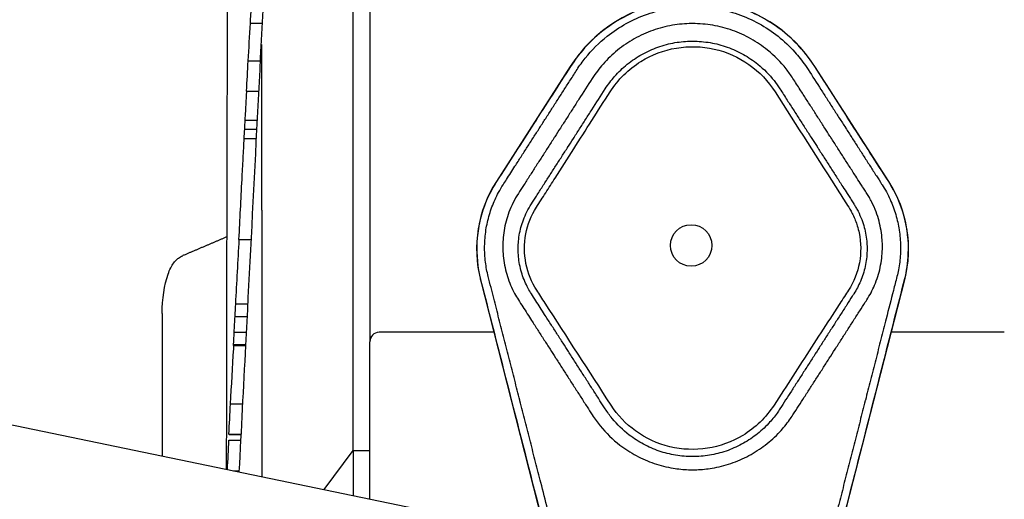
# Model space of a CAD drawing. Extents: x 757 to 1377, y 201 to 1547.
# Drawn here: x 884 to 1121, y 730 to 846 of the extents above; entities that cross this region are included whole.
import ezdxf

# ---------------------------------------------------------------- set-up
doc = ezdxf.new("R2010")
doc.units = 0
doc.layers.add('PV-2A4', color=7, linetype='CONTINUOUS')

msp = doc.modelspace()

# ---------------------------------------------------------------- linework, layer by layer
at = {"layer": 'PV-2A4'}
for p, q in [((968.24, 901.48), (968.24, 839.21)), ((964.24, 823.83), (964.24, 873.89)), ((939.49, 845.07), (942.38, 845.07)), ((942.24, 800.05), (942.24, 839.92)), ((968.24, 839.21), (968.24, 794.95)), ((938.94, 836), (941.91, 836)), ((1016.49, 834.67), (998.7, 806.97)), ((1093.18, 806.97), (1075.39, 834.67)), ((938.57, 828.75), (941.54, 828.75)), ((964.24, 779.58), (964.24, 823.83)), ((938.23, 821.76), (941.18, 821.76)), ((938.11, 819.6), (941.07, 819.6)), ((937.99, 817.34), (940.95, 817.34)), ((942.24, 800.05), (942.24, 755.8)), ((968.24, 794.95), (968.24, 768.42)), ((936.73, 793.04), (939.7, 793.04)), ((994.88, 783.34), (1010, 724.13)), ((1081.89, 724.13), (1097.01, 783.34)), ((964.24, 742.19), (964.24, 779.58)), ((918.24, 775.2), (918.24, 740.93)), ((935.94, 777.51), (938.9, 777.51)), ((935.78, 774.52), (938.75, 774.52)), ((935.57, 770.69), (938.55, 770.69)), ((998.11, 770.67), (970.49, 770.67)), ((1120.99, 770.67), (1093.78, 770.67)), ((968.24, 763.05), (968.24, 768.42)), ((935.42, 767.53), (938.39, 767.53)), ((935.42, 767.48), (938.38, 767.48)), ((935.43, 767.75), (938.4, 767.75)), ((968.24, 730.58), (968.24, 763.05)), ((849.07, 755.25), (1016.94, 720.5)), ((942.24, 755.8), (942.24, 735.96)), ((934.68, 753.42), (937.66, 753.42)), ((934.31, 746.16), (937.28, 746.16)), ((934.33, 744.69), (937.21, 744.69)), ((934.4, 746.1), (937.28, 746.1)), ((957.21, 732.86), (964.24, 742.19)), ((964.24, 742.19), (964.24, 732.65)), ((964.24, 742.19), (968.24, 742.19)), ((935.45, 737.37), (936.83, 737.37)), ((964.24, 732.65), (964.24, 731.41))]:
    msp.add_line(p, q, dxfattribs=at)
msp.add_circle((1045.6, 791.58), 5, dxfattribs=at)
for centre, radius, start, end in [((1045.94, 815.76), 35, 96.8617, 147.2874), ((1045.94, 815.76), 35, 32.7126, 83.1383), ((1023.94, 790.76), 30, 147.2874, 194.3247), ((1067.94, 790.76), 30, 345.6753, 32.7126), ((970.49, 768.42), 2.25, 90, 180)]:
    msp.add_arc(centre, radius, start, end, dxfattribs=at)
for points, knots in [([(936.82, 737.08), (937.34, 747.22), (937.86, 757.36), (939.18, 782.87), (939.97, 798.26), (941.55, 829.02), (942.35, 844.4), (943.92, 875.16), (944.71, 890.54), (945.5, 905.93)], [6.250697, 6.250697, 6.250697, 6.250697, 9.322341, 9.322341, 13.983512, 13.983512, 18.644683, 18.644683, 23.305854, 23.305854, 23.305854, 23.305854]), ([(933.92, 852.51), (933.88, 841.69), (933.86, 831.17), (933.81, 810.95), (933.79, 801.25), (933.75, 782.67), (933.73, 773.79), (933.71, 756.99), (933.7, 749.08), (933.68, 740.37), (933.68, 739.04), (933.68, 737.73)], [0.07571, 0.07571, 0.07571, 0.07571, 3.895824, 3.895824, 7.715938, 7.715938, 11.536051, 11.536051, 15.356165, 15.356165, 16.053035, 16.053035, 16.053035, 16.053035]), ([(1075.36, 834.66), (1075.23, 834.85), (1075.11, 835.04), (1073.24, 837.82), (1071.15, 840.18), (1065.37, 845.17), (1061.42, 847.43), (1052.86, 850.32), (1048.35, 850.92), (1039.32, 850.38), (1034.89, 849.23), (1026.69, 845.29), (1023, 842.53), (1018.69, 837.73), (1017.55, 836.23), (1016.53, 834.66)], [0.817859, 0.817859, 0.817859, 0.817859, 0.886866, 0.886866, 1.83083, 1.83083, 3.188444, 3.188444, 4.542588, 4.542588, 5.903745, 5.903745, 7.278534, 7.278534, 7.847848, 7.847848, 7.847848, 7.847848]), ([(1018.12, 833.91), (1018.74, 834.87), (1019.4, 835.8), (1021.66, 838.62), (1023.43, 840.39), (1026.83, 843.08), (1028.37, 844.11), (1031.61, 845.89), (1033.3, 846.65), (1036.8, 847.87), (1038.59, 848.33), (1042.24, 848.95), (1044.09, 849.11), (1045.97, 849.11), (1046, 849.11), (1047.85, 849.1), (1049.67, 848.94), (1053.29, 848.33), (1055.09, 847.87), (1058.58, 846.65), (1060.28, 845.89), (1063.52, 844.11), (1065.06, 843.08), (1067.96, 840.78), (1069.31, 839.51), (1071.46, 837.11), (1072.32, 836.03), (1073.33, 834.57), (1073.55, 834.24), (1073.77, 833.91)], [-18.465517, -18.465517, -18.465517, -18.465517, -18.120989, -18.120989, -17.37336, -17.37336, -16.817609, -16.817609, -16.262466, -16.262466, -15.707787, -15.707787, -15.153361, -15.153361, -15.144681, -15.144681, -14.598934, -14.598934, -14.044255, -14.044255, -13.489112, -13.489112, -12.933361, -12.933361, -12.376956, -12.376956, -11.960325, -11.960325, -11.841204, -11.841204, -11.841204, -11.841204]), ([(1070.09, 831.8), (1069.59, 832.59), (1069.04, 833.35), (1067.15, 835.75), (1065.65, 837.26), (1062.73, 839.62), (1061.39, 840.54), (1058.55, 842.12), (1057.07, 842.8), (1054, 843.88), (1052.42, 844.3), (1049.2, 844.85), (1047.57, 844.99), (1045.88, 844.99), (1045.81, 844.99), (1044.18, 844.98), (1042.62, 844.84), (1039.47, 844.3), (1037.89, 843.88), (1034.82, 842.8), (1033.33, 842.12), (1030.5, 840.54), (1029.15, 839.62), (1026.63, 837.58), (1025.46, 836.46), (1023.44, 834.17), (1022.57, 833.01), (1021.79, 831.8)], [-26.881094, -26.881094, -26.881094, -26.881094, -26.598895, -26.598895, -25.959069, -25.959069, -25.471474, -25.471474, -24.983386, -24.983386, -24.494967, -24.494967, -24.006383, -24.006383, -23.986906, -23.986906, -23.517799, -23.517799, -23.02938, -23.02938, -22.541292, -22.541292, -22.053697, -22.053697, -21.566758, -21.566758, -21.131672, -21.131672, -21.131672, -21.131672]), ([(1024.91, 829.27), (1025.59, 830.33), (1026.35, 831.33), (1028.1, 833.33), (1029.12, 834.31), (1031.32, 836.08), (1032.49, 836.88), (1034.96, 838.26), (1036.25, 838.85), (1038.93, 839.8), (1040.3, 840.16), (1043.05, 840.63), (1044.41, 840.75), (1045.83, 840.76), (1045.89, 840.76), (1047.36, 840.76), (1048.78, 840.64), (1051.58, 840.16), (1052.96, 839.8), (1055.63, 838.85), (1056.93, 838.26), (1059.39, 836.88), (1060.57, 836.08), (1063.11, 834.03), (1064.41, 832.71), (1066.06, 830.62), (1066.54, 829.95), (1066.98, 829.27)], [21.131672, 21.131672, 21.131672, 21.131672, 21.566758, 21.566758, 22.053697, 22.053697, 22.541292, 22.541292, 23.02938, 23.02938, 23.517799, 23.517799, 23.986906, 23.986906, 24.006383, 24.006383, 24.494967, 24.494967, 24.983386, 24.983386, 25.471474, 25.471474, 25.959069, 25.959069, 26.598895, 26.598895, 26.881094, 26.881094, 26.881094, 26.881094]), ([(1026.06, 828.53), (1027.01, 830.01), (1028.11, 831.38), (1030.62, 833.86), (1032.01, 834.96), (1036.12, 837.51), (1039.01, 838.6), (1045.06, 839.62), (1048.16, 839.53), (1054.16, 838.17), (1057, 836.91), (1062.03, 833.37), (1064.17, 831.12), (1065.82, 828.53)], [0, 0, 0, 0, 0.52738, 0.52738, 1.057611, 1.057611, 1.976642, 1.976642, 2.898127, 2.898127, 3.821594, 3.821594, 4.744482, 4.744482, 4.744482, 4.744482]), ([(1016.53, 834.65), (1013.59, 830.07), (1010.64, 825.49), (1004.71, 816.26), (1001.73, 811.61), (998.74, 806.95)], [-3.728649, -3.728649, -3.728649, -3.728649, -2.083315, -2.083315, -0.412331, -0.412331, -0.412331, -0.412331]), ([(1093.15, 806.95), (1090.21, 811.53), (1087.26, 816.11), (1081.33, 825.35), (1078.35, 830), (1075.36, 834.65)], [-3.728894, -3.728894, -3.728894, -3.728894, -2.083659, -2.083659, -0.412575, -0.412575, -0.412575, -0.412575]), ([(1000.33, 806.2), (1000.6, 806.63), (1000.88, 807.06), (1001.83, 808.54), (1002.5, 809.59), (1003.67, 811.41), (1004.16, 812.18), (1005.15, 813.72), (1005.65, 814.49), (1006.63, 816.03), (1007.13, 816.8), (1008.12, 818.33), (1008.61, 819.1), (1009.12, 819.9), (1009.14, 819.92), (1009.63, 820.69), (1010.11, 821.44), (1011.08, 822.95), (1011.58, 823.72), (1012.56, 825.26), (1013.06, 826.03), (1014.05, 827.57), (1014.54, 828.34), (1015.53, 829.88), (1016.02, 830.65), (1017.05, 832.25), (1017.58, 833.08), (1018.12, 833.91)], [-21.7815, -21.7815, -21.7815, -21.7815, -21.627107, -21.627107, -21.25066, -21.25066, -20.974256, -20.974256, -20.697853, -20.697853, -20.421449, -20.421449, -20.145045, -20.145045, -20.136574, -20.136574, -19.868641, -19.868641, -19.592238, -19.592238, -19.315834, -19.315834, -19.03943, -19.03943, -18.763026, -18.763026, -18.465517, -18.465517, -18.465517, -18.465517]), ([(1073.77, 833.91), (1074.8, 832.3), (1075.82, 830.71), (1077.34, 828.34), (1077.84, 827.57), (1078.83, 826.03), (1079.32, 825.26), (1080.31, 823.72), (1080.8, 822.95), (1081.78, 821.44), (1082.26, 820.69), (1082.75, 819.92), (1082.77, 819.9), (1083.28, 819.1), (1083.77, 818.33), (1084.76, 816.8), (1085.25, 816.03), (1086.24, 814.49), (1086.74, 813.72), (1087.72, 812.18), (1088.22, 811.41), (1089.21, 809.87), (1089.7, 809.1), (1090.62, 807.68), (1091.04, 807.02), (1091.49, 806.31), (1091.53, 806.26), (1091.56, 806.2)], [-11.841204, -11.841204, -11.841204, -11.841204, -11.267291, -11.267291, -10.990887, -10.990887, -10.714484, -10.714484, -10.43808, -10.43808, -10.170149, -10.170149, -10.161676, -10.161676, -9.885272, -9.885272, -9.608869, -9.608869, -9.332465, -9.332465, -9.056061, -9.056061, -8.779657, -8.779657, -8.544466, -8.544466, -8.525221, -8.525221, -8.525221, -8.525221]), ([(1021.79, 831.8), (1020.72, 830.12), (1019.64, 828.45), (1018.07, 826.01), (1017.58, 825.24), (1016.59, 823.7), (1016.1, 822.93), (1015.11, 821.39), (1014.61, 820.62), (1013.66, 819.13), (1013.2, 818.42), (1012.71, 817.65), (1012.67, 817.6), (1012.14, 816.77), (1011.65, 816), (1010.66, 814.46), (1010.16, 813.69), (1009.18, 812.15), (1008.68, 811.39), (1007.69, 809.85), (1007.2, 809.08), (1006.21, 807.54), (1005.72, 806.77), (1004.82, 805.37), (1004.41, 804.73), (1004, 804.1)], [-21.131672, -21.131672, -21.131672, -21.131672, -20.530786, -20.530786, -20.254382, -20.254382, -19.977978, -19.977978, -19.701575, -19.701575, -19.444529, -19.444529, -19.425171, -19.425171, -19.148767, -19.148767, -18.872363, -18.872363, -18.59596, -18.59596, -18.319556, -18.319556, -18.043152, -18.043152, -17.815915, -17.815915, -17.815915, -17.815915]), ([(1087.88, 804.1), (1087.78, 804.26), (1087.67, 804.44), (1087.35, 804.94), (1087.12, 805.29), (1086.69, 805.96), (1086.49, 806.27), (1085.93, 807.14), (1085.57, 807.7), (1084.69, 809.08), (1084.19, 809.85), (1083.2, 811.39), (1082.71, 812.15), (1081.72, 813.69), (1081.23, 814.46), (1080.24, 816), (1079.74, 816.77), (1079.17, 817.66), (1079.09, 817.78), (1078.6, 818.55), (1078.18, 819.2), (1077.27, 820.62), (1076.78, 821.39), (1075.79, 822.93), (1075.3, 823.7), (1074.31, 825.24), (1073.81, 826.01), (1072.83, 827.54), (1072.33, 828.31), (1071.26, 829.99), (1070.67, 830.89), (1070.09, 831.8)], [-30.182896, -30.182896, -30.182896, -30.182896, -30.096803, -30.096803, -29.969614, -29.969614, -29.868804, -29.868804, -29.69321, -29.69321, -29.416806, -29.416806, -29.140403, -29.140403, -28.863999, -28.863999, -28.587595, -28.587595, -28.544159, -28.544159, -28.311191, -28.311191, -28.034788, -28.034788, -27.758384, -27.758384, -27.48198, -27.48198, -27.205576, -27.205576, -26.881094, -26.881094, -26.881094, -26.881094]), ([(1007.12, 801.57), (1007.52, 802.2), (1007.93, 802.83), (1008.83, 804.24), (1009.32, 805.01), (1010.31, 806.55), (1010.81, 807.31), (1011.8, 808.85), (1012.29, 809.62), (1013.28, 811.16), (1013.77, 811.93), (1014.76, 813.47), (1015.26, 814.24), (1015.78, 815.06), (1015.82, 815.12), (1016.31, 815.89), (1016.77, 816.6), (1017.73, 818.09), (1018.22, 818.86), (1019.21, 820.4), (1019.7, 821.17), (1020.69, 822.71), (1021.19, 823.47), (1022.76, 825.92), (1023.83, 827.59), (1024.91, 829.27)], [17.815915, 17.815915, 17.815915, 17.815915, 18.043152, 18.043152, 18.319556, 18.319556, 18.59596, 18.59596, 18.872363, 18.872363, 19.148767, 19.148767, 19.425171, 19.425171, 19.444529, 19.444529, 19.701575, 19.701575, 19.977978, 19.977978, 20.254382, 20.254382, 20.530786, 20.530786, 21.131672, 21.131672, 21.131672, 21.131672]), ([(1008.36, 800.77), (1008.73, 801.36), (1009.1, 801.94), (1009.85, 803.11), (1010.23, 803.7), (1011.35, 805.45), (1012.09, 806.62), (1014.33, 810.14), (1015.82, 812.48), (1020.23, 819.39), (1023.15, 823.96), (1026.06, 828.53)], [0.032992, 0.032992, 0.032992, 0.032992, 0.241563, 0.241563, 0.449856, 0.449856, 0.866322, 0.866322, 1.699301, 1.699301, 3.325424, 3.325424, 3.325424, 3.325424]), ([(1065.82, 828.53), (1070.99, 820.43), (1076.16, 812.33), (1082.06, 803.08), (1082.79, 801.92), (1083.53, 800.77)], [0, 0, 0, 0, 2.882008, 2.882008, 3.292432, 3.292432, 3.292432, 3.292432]), ([(1066.98, 829.27), (1067.56, 828.36), (1068.14, 827.46), (1069.22, 825.78), (1069.71, 825.01), (1070.7, 823.47), (1071.19, 822.71), (1072.18, 821.17), (1072.68, 820.4), (1073.67, 818.86), (1074.16, 818.09), (1075.07, 816.67), (1075.49, 816.02), (1075.98, 815.25), (1076.06, 815.13), (1076.63, 814.24), (1077.12, 813.47), (1078.11, 811.93), (1078.61, 811.16), (1079.6, 809.62), (1080.09, 808.85), (1081.08, 807.31), (1081.57, 806.55), (1082.46, 805.17), (1082.82, 804.61), (1083.37, 803.74), (1083.57, 803.43), (1084.01, 802.76), (1084.23, 802.4), (1084.55, 801.91), (1084.66, 801.73), (1084.77, 801.57)], [26.881094, 26.881094, 26.881094, 26.881094, 27.205576, 27.205576, 27.48198, 27.48198, 27.758384, 27.758384, 28.034788, 28.034788, 28.311191, 28.311191, 28.544159, 28.544159, 28.587595, 28.587595, 28.863999, 28.863999, 29.140403, 29.140403, 29.416806, 29.416806, 29.69321, 29.69321, 29.868804, 29.868804, 29.969614, 29.969614, 30.096803, 30.096803, 30.182896, 30.182896, 30.182896, 30.182896]), ([(998.73, 806.95), (997.56, 805.11), (996.58, 803.16), (994.78, 798.27), (994.17, 795.3), (993.87, 789.27), (994.17, 786.26), (994.91, 783.35)], [0.276809, 0.276809, 0.276809, 0.276809, 0.936681, 0.936681, 1.850709, 1.850709, 2.762803, 2.762803, 2.762803, 2.762803]), ([(996.75, 784.09), (996.45, 785.24), (996.23, 786.41), (996.01, 788.23), (995.95, 788.87), (995.88, 790.15), (995.87, 790.79), (995.89, 792.07), (995.92, 792.71), (996.02, 793.99), (996.1, 794.63), (996.2, 795.29), (996.2, 795.32), (996.3, 795.96), (996.42, 796.56), (996.69, 797.78), (996.85, 798.4), (997.22, 799.64), (997.42, 800.25), (997.87, 801.45), (998.11, 802.05), (998.65, 803.22), (998.93, 803.79), (999.58, 804.99), (999.94, 805.6), (1000.33, 806.2)], [-24.107905, -24.107905, -24.107905, -24.107905, -23.747521, -23.747521, -23.553414, -23.553414, -23.359166, -23.359166, -23.164801, -23.164801, -22.970342, -22.970342, -22.96097, -22.96097, -22.775813, -22.775813, -22.581237, -22.581237, -22.386637, -22.386637, -22.192034, -22.192034, -21.997446, -21.997446, -21.7815, -21.7815, -21.7815, -21.7815]), ([(1091.56, 806.2), (1092.3, 805.06), (1092.95, 803.87), (1093.77, 802.05), (1094.02, 801.45), (1094.47, 800.25), (1094.67, 799.64), (1095.04, 798.4), (1095.2, 797.78), (1095.47, 796.56), (1095.58, 795.96), (1095.68, 795.32), (1095.69, 795.29), (1095.79, 794.63), (1095.86, 793.99), (1095.97, 792.71), (1096, 792.07), (1096.02, 790.79), (1096.01, 790.15), (1095.94, 788.87), (1095.88, 788.23), (1095.72, 786.96), (1095.62, 786.33), (1095.4, 785.16), (1095.28, 784.62), (1095.14, 784.09)], [-8.525221, -8.525221, -8.525221, -8.525221, -8.114688, -8.114688, -7.920084, -7.920084, -7.725484, -7.725484, -7.530908, -7.530908, -7.345751, -7.345751, -7.336379, -7.336379, -7.14192, -7.14192, -6.947555, -6.947555, -6.753307, -6.753307, -6.5592, -6.5592, -6.365256, -6.365256, -6.198816, -6.198816, -6.198816, -6.198816]), ([(1096.98, 783.35), (1097.5, 785.39), (1097.8, 787.49), (1098, 792.63), (1097.66, 795.66), (1096.06, 801.55), (1094.81, 804.37), (1093.15, 806.95)], [0.25284, 0.25284, 0.25284, 0.25284, 0.893017, 0.893017, 1.809956, 1.809956, 2.738666, 2.738666, 2.738666, 2.738666]), ([(1004, 804.1), (1003.09, 802.67), (1002.33, 801.16), (1001.47, 798.87), (1001.24, 798.15), (1000.85, 796.69), (1000.69, 795.96), (1000.44, 794.47), (1000.36, 793.72), (1000.26, 792.38), (1000.24, 791.79), (1000.24, 791.04), (1000.25, 790.88), (1000.27, 789.98), (1000.32, 789.23), (1000.5, 787.75), (1000.62, 787.01), (1000.94, 785.55), (1001.13, 784.83), (1001.58, 783.41), (1001.84, 782.71), (1002.42, 781.34), (1002.74, 780.67), (1003.38, 779.5), (1003.68, 778.98), (1004, 778.48)], [-17.815915, -17.815915, -17.815915, -17.815915, -17.30534, -17.30534, -17.076709, -17.076709, -16.848524, -16.848524, -16.620806, -16.620806, -16.441343, -16.441343, -16.393573, -16.393573, -16.16684, -16.16684, -15.940618, -15.940618, -15.714916, -15.714916, -15.489736, -15.489736, -15.265077, -15.265077, -15.084889, -15.084889, -15.084889, -15.084889]), ([(1087.88, 778.48), (1088.61, 779.61), (1089.24, 780.8), (1090.05, 782.71), (1090.31, 783.41), (1090.76, 784.83), (1090.95, 785.55), (1091.27, 787.01), (1091.39, 787.75), (1091.57, 789.23), (1091.62, 789.98), (1091.64, 790.84), (1091.64, 790.96), (1091.65, 791.71), (1091.63, 792.34), (1091.53, 793.72), (1091.44, 794.47), (1091.19, 795.96), (1091.03, 796.69), (1090.64, 798.15), (1090.41, 798.87), (1089.82, 800.44), (1089.45, 801.28), (1088.88, 802.42), (1088.67, 802.79), (1088.28, 803.47), (1088.11, 803.75), (1087.9, 804.07), (1087.89, 804.08), (1087.88, 804.1)], [-2.703884, -2.703884, -2.703884, -2.703884, -2.299037, -2.299037, -2.073858, -2.073858, -1.848155, -1.848155, -1.621934, -1.621934, -1.395201, -1.395201, -1.359592, -1.359592, -1.167967, -1.167967, -0.94025, -0.94025, -0.712065, -0.712065, -0.483434, -0.483434, -0.254379, -0.254379, -0.127189, -0.127189, 0.03326, 0.03326, 0.041097, 0.041097, 0.041097, 0.041097]), ([(1007.12, 779.95), (1006.84, 780.37), (1006.59, 780.81), (1006.05, 781.8), (1005.78, 782.37), (1005.29, 783.52), (1005.07, 784.11), (1004.69, 785.31), (1004.53, 785.92), (1004.26, 787.15), (1004.16, 787.77), (1004.01, 789.02), (1003.96, 789.65), (1003.95, 790.42), (1003.94, 790.55), (1003.94, 791.18), (1003.96, 791.68), (1004.04, 792.81), (1004.11, 793.44), (1004.32, 794.7), (1004.46, 795.32), (1004.79, 796.55), (1004.98, 797.15), (1005.7, 799.09), (1006.34, 800.37), (1007.12, 801.57)], [15.084889, 15.084889, 15.084889, 15.084889, 15.265077, 15.265077, 15.489736, 15.489736, 15.714916, 15.714916, 15.940618, 15.940618, 16.16684, 16.16684, 16.393573, 16.393573, 16.441343, 16.441343, 16.620806, 16.620806, 16.848524, 16.848524, 17.076709, 17.076709, 17.30534, 17.30534, 17.815915, 17.815915, 17.815915, 17.815915]), ([(1084.77, 801.57), (1084.78, 801.55), (1084.79, 801.54), (1084.96, 801.27), (1085.1, 801.04), (1085.43, 800.46), (1085.61, 800.15), (1086.09, 799.19), (1086.41, 798.48), (1086.91, 797.15), (1087.1, 796.55), (1087.43, 795.32), (1087.56, 794.7), (1087.77, 793.44), (1087.85, 792.81), (1087.93, 791.65), (1087.95, 791.11), (1087.94, 790.48), (1087.94, 790.38), (1087.92, 789.65), (1087.88, 789.02), (1087.73, 787.77), (1087.62, 787.15), (1087.36, 785.92), (1087.2, 785.31), (1086.82, 784.11), (1086.6, 783.52), (1085.91, 781.9), (1085.38, 780.9), (1084.77, 779.95)], [-0.041097, -0.041097, -0.041097, -0.041097, -0.03326, -0.03326, 0.127189, 0.127189, 0.254379, 0.254379, 0.483434, 0.483434, 0.712065, 0.712065, 0.94025, 0.94025, 1.167967, 1.167967, 1.359592, 1.359592, 1.395201, 1.395201, 1.621934, 1.621934, 1.848155, 1.848155, 2.073858, 2.073858, 2.299037, 2.299037, 2.703884, 2.703884, 2.703884, 2.703884]), ([(1008.44, 780.8), (1007.17, 782.75), (1006.29, 784.92), (1005.36, 789.56), (1005.35, 791.99), (1006.24, 796.63), (1007.11, 798.81), (1008.36, 800.77)], [0.021228, 0.021228, 0.021228, 0.021228, 0.71895, 0.71895, 1.439758, 1.439758, 2.137491, 2.137491, 2.137491, 2.137491]), ([(1083.53, 800.77), (1083.67, 800.55), (1083.8, 800.34), (1084.14, 799.75), (1084.34, 799.38), (1084.95, 798.13), (1085.31, 797.22), (1085.77, 795.73), (1085.92, 795.16), (1086.52, 792.23), (1086.55, 789.8), (1085.66, 785.07), (1084.76, 782.82), (1083.45, 780.8)], [0, 0, 0, 0, 0.076477, 0.076477, 0.202741, 0.202741, 0.494901, 0.494901, 0.670809, 0.670809, 1.393082, 1.393082, 2.114458, 2.114458, 2.114458, 2.114458]), ([(918.24, 775.2), (918.24, 775.21), (918.24, 775.22), (918.24, 778.71), (918.76, 782.1), (920.05, 785.76), (920.51, 786.69), (921.27, 787.75), (921.58, 788.11), (921.95, 788.38)], [-1.025642, -1.025642, -1.025642, -1.025642, -1.024073, -1.024073, -0.408672, -0.408672, -0.13896, -0.13896, 0, 0, 0, 0]), ([(921.95, 788.38), (922.01, 788.43), (922.08, 788.48), (922.47, 788.75), (922.81, 788.95), (923.19, 789.12), (923.22, 789.13), (923.24, 789.14)], [3.7088091, 3.7088091, 3.7088091, 3.7088091, 3.733261, 3.733261, 3.8481838, 3.8481838, 3.856103, 3.856103, 3.856103, 3.856103]), ([(994.91, 783.34), (997.37, 773.7), (999.84, 764.05), (1004.75, 744.82), (1007.2, 735.23), (1009.65, 725.64)], [-6.752027, -6.752027, -6.752027, -6.752027, -3.736243, -3.736243, -0.738111, -0.738111, -0.738111, -0.738111]), ([(1011.04, 728.13), (1010.5, 730.25), (1009.95, 732.36), (1008.99, 736.13), (1008.57, 737.77), (1007.73, 741.06), (1007.31, 742.7), (1006.47, 745.99), (1006.05, 747.64), (1005.21, 750.93), (1004.79, 752.57), (1004.37, 754.25), (1004.36, 754.29), (1003.94, 755.93), (1003.53, 757.54), (1002.69, 760.8), (1002.27, 762.44), (1001.43, 765.73), (1001.01, 767.37), (1000.17, 770.66), (999.75, 772.31), (998.91, 775.6), (998.5, 777.24), (997.63, 780.62), (997.19, 782.35), (996.75, 784.09)], [-29.940371, -29.940371, -29.940371, -29.940371, -29.278246, -29.278246, -28.764008, -28.764008, -28.24977, -28.24977, -27.735532, -27.735532, -27.221294, -27.221294, -27.210131, -27.210131, -26.707056, -26.707056, -26.192818, -26.192818, -25.678581, -25.678581, -25.164343, -25.164343, -24.650105, -24.650105, -24.107905, -24.107905, -24.107905, -24.107905]), ([(1095.14, 784.09), (1094.86, 782.99), (1094.58, 781.88), (1093.71, 778.5), (1093.13, 776.23), (1092.13, 772.31), (1091.71, 770.66), (1090.87, 767.37), (1090.45, 765.73), (1089.61, 762.44), (1089.19, 760.8), (1088.36, 757.54), (1087.95, 755.93), (1087.53, 754.29), (1087.52, 754.25), (1087.09, 752.57), (1086.67, 750.93), (1085.83, 747.64), (1085.41, 745.99), (1084.57, 742.7), (1084.15, 741.06), (1083.31, 737.77), (1082.89, 736.13), (1082.05, 732.84), (1081.63, 731.19), (1081.09, 729.07), (1080.97, 728.6), (1080.85, 728.13)], [-6.198816, -6.198816, -6.198816, -6.198816, -5.853744, -5.853744, -5.142378, -5.142378, -4.628141, -4.628141, -4.113903, -4.113903, -3.599665, -3.599665, -3.09659, -3.09659, -3.085427, -3.085427, -2.571189, -2.571189, -2.056951, -2.056951, -1.542714, -1.542714, -1.028476, -1.028476, -0.514238, -0.514238, -0.36635, -0.36635, -0.36635, -0.36635]), ([(1082.24, 725.64), (1084.69, 735.23), (1087.14, 744.82), (1092.05, 764.05), (1094.51, 773.7), (1096.98, 783.34)], [-6.753814, -6.753814, -6.753814, -6.753814, -3.755682, -3.755682, -0.739899, -0.739899, -0.739899, -0.739899]), ([(1024.91, 752.25), (1024.49, 752.9), (1024.07, 753.55), (1023.15, 754.98), (1022.66, 755.75), (1021.67, 757.28), (1021.18, 758.05), (1020.19, 759.59), (1019.7, 760.36), (1018.71, 761.9), (1018.21, 762.67), (1017.22, 764.21), (1016.73, 764.98), (1016.18, 765.84), (1016.12, 765.94), (1015.62, 766.71), (1015.19, 767.38), (1014.26, 768.83), (1013.76, 769.6), (1012.78, 771.14), (1012.28, 771.91), (1011.29, 773.44), (1010.8, 774.21), (1009.6, 776.08), (1008.9, 777.17), (1007.84, 778.83), (1007.48, 779.39), (1007.12, 779.95)], [11.76888, 11.76888, 11.76888, 11.76888, 12.002859, 12.002859, 12.279262, 12.279262, 12.555666, 12.555666, 12.83207, 12.83207, 13.108474, 13.108474, 13.384877, 13.384877, 13.418526, 13.418526, 13.661281, 13.661281, 13.937685, 13.937685, 14.214089, 14.214089, 14.490492, 14.490492, 14.882987, 14.882987, 15.084889, 15.084889, 15.084889, 15.084889]), ([(1026.32, 753.15), (1021.03, 761.34), (1015.74, 769.52), (1010.09, 778.24), (1009.74, 778.79), (1009.07, 779.82), (1008.75, 780.31), (1008.44, 780.8)], [0.032914, 0.032914, 0.032914, 0.032914, 2.955811, 2.955811, 3.150782, 3.150782, 3.325346, 3.325346, 3.325346, 3.325346]), ([(1083.45, 780.8), (1083.13, 780.31), (1082.81, 779.82), (1082.12, 778.74), (1081.74, 778.16), (1080.61, 776.41), (1079.86, 775.25), (1077.6, 771.75), (1076.09, 769.42), (1071.58, 762.45), (1068.57, 757.8), (1065.57, 753.15)], [0, 0, 0, 0, 0.175305, 0.175305, 0.383612, 0.383612, 0.799892, 0.799892, 1.632509, 1.632509, 3.292432, 3.292432, 3.292432, 3.292432]), ([(1084.77, 779.95), (1084.65, 779.76), (1084.52, 779.57), (1083.96, 778.68), (1083.51, 777.99), (1082.57, 776.52), (1082.08, 775.75), (1081.09, 774.21), (1080.59, 773.44), (1079.6, 771.91), (1079.11, 771.14), (1078.12, 769.6), (1077.63, 768.83), (1076.67, 767.34), (1076.21, 766.61), (1075.71, 765.84), (1075.68, 765.8), (1075.16, 764.98), (1074.66, 764.21), (1073.67, 762.67), (1073.18, 761.9), (1072.19, 760.36), (1071.7, 759.59), (1070.71, 758.05), (1070.21, 757.28), (1068.81, 755.1), (1067.89, 753.67), (1066.98, 752.25)], [2.703884, 2.703884, 2.703884, 2.703884, 2.772787, 2.772787, 3.021877, 3.021877, 3.298281, 3.298281, 3.574685, 3.574685, 3.851089, 3.851089, 4.127492, 4.127492, 4.386941, 4.386941, 4.403896, 4.403896, 4.6803, 4.6803, 4.956704, 4.956704, 5.233107, 5.233107, 5.509511, 5.509511, 6.019893, 6.019893, 6.019893, 6.019893]), ([(1004, 778.48), (1004.36, 777.92), (1004.72, 777.36), (1005.79, 775.7), (1006.49, 774.61), (1007.69, 772.75), (1008.18, 771.98), (1009.17, 770.44), (1009.66, 769.67), (1010.65, 768.13), (1011.15, 767.36), (1012.07, 765.91), (1012.51, 765.24), (1013, 764.47), (1013.06, 764.37), (1013.62, 763.51), (1014.11, 762.74), (1015.1, 761.2), (1015.59, 760.43), (1016.58, 758.89), (1017.08, 758.12), (1018.06, 756.59), (1018.56, 755.82), (1019.55, 754.28), (1020.04, 753.51), (1020.95, 752.09), (1021.37, 751.43), (1021.79, 750.78)], [-15.084889, -15.084889, -15.084889, -15.084889, -14.882987, -14.882987, -14.490492, -14.490492, -14.214089, -14.214089, -13.937685, -13.937685, -13.661281, -13.661281, -13.418526, -13.418526, -13.384877, -13.384877, -13.108474, -13.108474, -12.83207, -12.83207, -12.555666, -12.555666, -12.279262, -12.279262, -12.002859, -12.002859, -11.76888, -11.76888, -11.76888, -11.76888]), ([(1070.09, 750.78), (1071.01, 752.2), (1071.92, 753.63), (1073.33, 755.82), (1073.82, 756.59), (1074.81, 758.12), (1075.3, 758.89), (1076.29, 760.43), (1076.79, 761.2), (1077.78, 762.74), (1078.27, 763.51), (1078.79, 764.33), (1078.82, 764.38), (1079.32, 765.14), (1079.78, 765.87), (1080.74, 767.36), (1081.24, 768.13), (1082.22, 769.67), (1082.72, 770.44), (1083.71, 771.98), (1084.2, 772.75), (1085.19, 774.28), (1085.68, 775.05), (1086.62, 776.52), (1087.07, 777.21), (1087.64, 778.1), (1087.76, 778.29), (1087.88, 778.48)], [-6.019893, -6.019893, -6.019893, -6.019893, -5.509511, -5.509511, -5.233107, -5.233107, -4.956704, -4.956704, -4.6803, -4.6803, -4.403896, -4.403896, -4.386941, -4.386941, -4.127492, -4.127492, -3.851089, -3.851089, -3.574685, -3.574685, -3.298281, -3.298281, -3.021877, -3.021877, -2.772787, -2.772787, -2.703884, -2.703884, -2.703884, -2.703884]), ([(1066.98, 752.25), (1066.76, 751.9), (1066.52, 751.56), (1065.65, 750.34), (1064.96, 749.5), (1063.29, 747.71), (1062.28, 746.78), (1060.1, 745.11), (1058.95, 744.37), (1056.54, 743.08), (1055.28, 742.53), (1052.7, 741.65), (1051.37, 741.32), (1048.67, 740.87), (1047.31, 740.76), (1045.94, 740.76), (1045.94, 740.76), (1044.58, 740.76), (1043.21, 740.87), (1040.52, 741.32), (1039.19, 741.65), (1036.6, 742.53), (1035.34, 743.08), (1032.93, 744.37), (1031.78, 745.11), (1029.17, 747.12), (1027.79, 748.46), (1025.98, 750.68), (1025.42, 751.45), (1024.91, 752.25)], [6.019893, 6.019893, 6.019893, 6.019893, 6.162105, 6.162105, 6.538295, 6.538295, 7.011641, 7.011641, 7.483632, 7.483632, 7.954529, 7.954529, 8.424656, 8.424656, 8.894383, 8.894383, 8.894387, 8.894387, 9.364117, 9.364117, 9.834245, 9.834245, 10.305141, 10.305141, 10.777132, 10.777132, 11.441298, 11.441298, 11.76888, 11.76888, 11.76888, 11.76888]), ([(1065.57, 753.15), (1064.6, 751.67), (1063.48, 750.3), (1060.93, 747.84), (1059.52, 746.75), (1055.4, 744.27), (1052.51, 743.22), (1046.5, 742.3), (1043.42, 742.42), (1037.5, 743.85), (1034.7, 745.14), (1029.89, 748.62), (1027.89, 750.73), (1026.32, 753.15)], [0.046558, 0.046558, 0.046558, 0.046558, 0.577078, 0.577078, 1.109079, 1.109079, 2.021375, 2.021375, 2.935241, 2.935241, 3.849793, 3.849793, 4.71626, 4.71626, 4.71626, 4.71626]), ([(1021.79, 750.78), (1022.38, 749.86), (1023.02, 748.98), (1025.1, 746.44), (1026.69, 744.89), (1029.69, 742.59), (1031.01, 741.73), (1033.77, 740.25), (1035.22, 739.62), (1038.19, 738.61), (1039.71, 738.23), (1042.48, 737.77), (1043.71, 737.65), (1044.94, 737.61)], [-11.76888, -11.76888, -11.76888, -11.76888, -11.441298, -11.441298, -10.777132, -10.777132, -10.305141, -10.305141, -9.834245, -9.834245, -9.364117, -9.364117, -8.994292, -8.994292, -8.994292, -8.994292]), ([(1046.94, 737.61), (1048.18, 737.65), (1049.41, 737.77), (1052.17, 738.23), (1053.7, 738.61), (1056.67, 739.62), (1058.11, 740.25), (1060.88, 741.73), (1062.2, 742.59), (1064.69, 744.5), (1065.86, 745.57), (1067.78, 747.62), (1068.57, 748.59), (1069.57, 749.99), (1069.84, 750.38), (1070.09, 750.78)], [-8.794482, -8.794482, -8.794482, -8.794482, -8.424656, -8.424656, -7.954529, -7.954529, -7.483632, -7.483632, -7.011641, -7.011641, -6.538295, -6.538295, -6.162105, -6.162105, -6.019893, -6.019893, -6.019893, -6.019893]), ([(1044.94, 737.61), (1045.28, 737.59), (1045.61, 737.59), (1045.94, 737.59), (1045.94, 737.59), (1046.28, 737.59), (1046.61, 737.59), (1046.94, 737.61)], [-8.9942915, -8.9942915, -8.9942915, -8.9942915, -8.8943868, -8.8943868, -8.8943833, -8.8943833, -8.7944821, -8.7944821, -8.7944821, -8.7944821])]:
    msp.add_open_spline(points, degree=3, knots=knots, dxfattribs=at)
for points in [[(939.49, 845.07), (939.57, 846.49), (939.64, 847.9), (939.71, 849.32)], [(938.94, 836), (939.13, 839.03), (939.31, 842.05), (939.49, 845.07)], [(938.57, 828.75), (938.69, 831.16), (938.82, 833.58), (938.94, 836)], [(1016.53, 834.66), (1016.53, 834.65), (1016.53, 834.65), (1016.53, 834.65)], [(1075.36, 834.65), (1075.36, 834.65), (1075.36, 834.65), (1075.36, 834.66)], [(938.47, 825.95), (938.51, 826.64), (938.55, 827.33), (938.58, 828.01)], [(938.58, 828.01), (938.6, 828.26), (938.61, 828.5), (938.63, 828.75)], [(938.35, 823.87), (938.39, 824.57), (938.43, 825.26), (938.47, 825.95)], [(938.23, 821.76), (938.27, 822.47), (938.31, 823.17), (938.35, 823.87)], [(938.11, 819.6), (938.15, 820.32), (938.19, 821.04), (938.23, 821.76)], [(937.99, 817.34), (938.03, 818.09), (938.07, 818.84), (938.11, 819.6)], [(937.87, 814.99), (937.91, 815.78), (937.95, 816.56), (937.99, 817.34)], [(937.74, 812.56), (937.78, 813.37), (937.82, 814.18), (937.87, 814.99)], [(937.61, 810.05), (937.65, 810.89), (937.69, 811.73), (937.74, 812.56)], [(937.47, 807.46), (937.52, 808.33), (937.56, 809.19), (937.61, 810.05)], [(936.73, 793.04), (936.98, 797.85), (937.22, 802.66), (937.47, 807.46)], [(998.74, 806.95), (998.74, 806.95), (998.74, 806.95), (998.73, 806.95)], [(1093.15, 806.95), (1093.15, 806.95), (1093.15, 806.95), (1093.15, 806.95)], [(935.94, 777.51), (936.23, 782.68), (936.52, 787.86), (936.81, 793.04)], [(994.91, 783.34), (994.91, 783.35), (994.91, 783.35), (994.91, 783.35)], [(1096.98, 783.34), (1096.98, 783.35), (1096.98, 783.35), (1096.98, 783.35)], [(935.78, 774.52), (935.83, 775.51), (935.89, 776.51), (935.94, 777.51)], [(935.57, 770.69), (935.64, 771.96), (935.71, 773.24), (935.78, 774.52)], [(935.43, 767.75), (935.48, 768.73), (935.53, 769.71), (935.57, 770.69)], [(934.68, 753.42), (934.95, 757.87), (935.21, 762.33), (935.46, 766.78)], [(935.42, 767.53), (935.42, 767.6), (935.43, 767.67), (935.43, 767.75)], [(935.42, 767.48), (935.42, 767.49), (935.42, 767.51), (935.42, 767.53)], [(935.46, 766.78), (935.47, 766.98), (935.48, 767.18), (935.49, 767.38)], [(935.49, 767.38), (935.49, 767.41), (935.5, 767.44), (935.5, 767.48)], [(934.31, 746.16), (934.43, 748.58), (934.56, 751), (934.68, 753.42)], [(933.95, 737.68), (934.08, 740.01), (934.2, 742.35), (934.33, 744.69)], [(934.4, 746.1), (934.4, 746.12), (934.4, 746.14), (934.4, 746.16)]]:
    msp.add_open_spline(points, degree=3, dxfattribs=at)
msp.add_rational_spline([(933.77, 793.62), (928.55, 791.39), (923.24, 789.14)], [1.46211597951, 1.45934497595, 1.45653678886], degree=2, dxfattribs=at)

doc.saveas('drawing.dxf')
